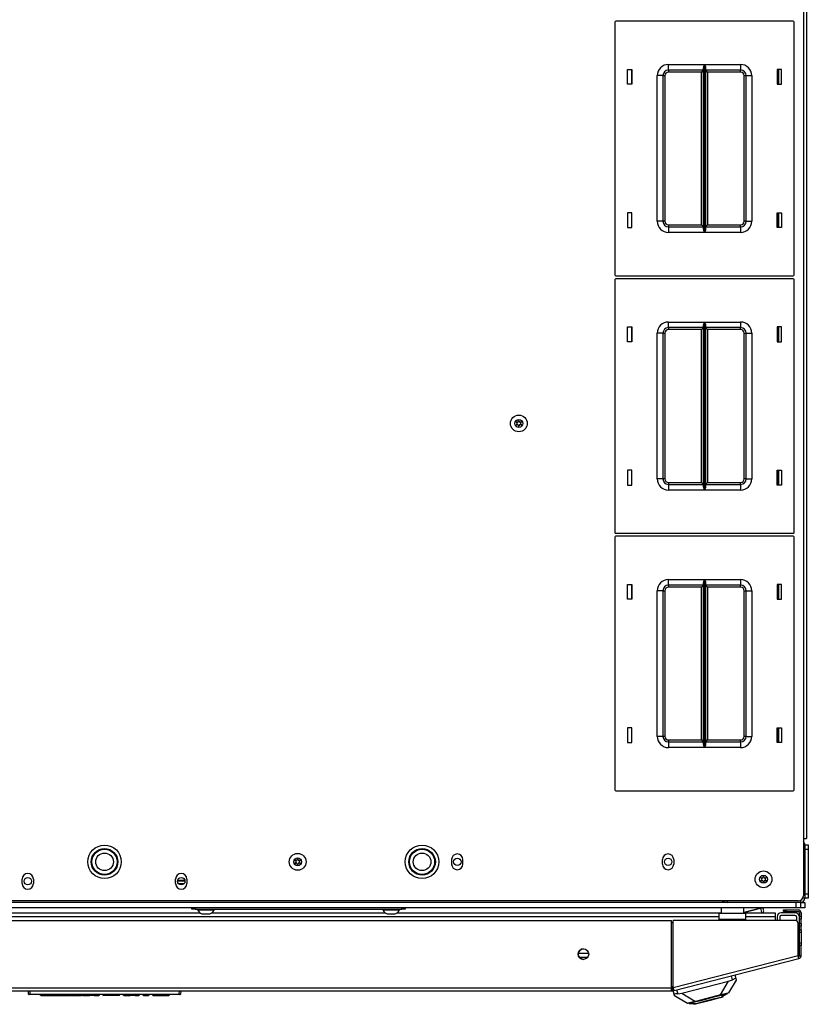
# Model space of a CAD drawing. Units: inches. Extents: x -267 to 47, y -61 to 168.
# Drawn here: x -155 to -137, y 123 to 145 of the extents above; entities that cross this region are included whole.
import ezdxf

# ---------------------------------------------------------------- set-up
doc = ezdxf.new("R2010")
doc.units = ezdxf.units.IN
doc.header["$MEASUREMENT"] = 0
doc.layers.add('TFR-TRI', color=7, linetype='CONTINUOUS')

msp = doc.modelspace()

# ---------------------------------------------------------------- linework, layer by layer
at = {"layer": 'TFR-TRI', "color": 30, "linetype": 'Continuous'}
for p, q in [((-137.218, 164.669), (-137.218, 126.661)), ((-137.147, 164.669), (-137.147, 126.661)), ((-137.785, 143.494), (-137.785, 143.824)), ((-137.785, 140.294), (-137.785, 140.624)), ((-137.785, 137.746), (-137.785, 138.076)), ((-137.785, 134.546), (-137.785, 134.876)), ((-137.785, 131.998), (-137.785, 132.328)), ((-137.785, 128.798), (-137.785, 129.128)), ((-137.218, 126.661), (-137.218, 125.382)), ((-137.218, 126.661), (-137.168, 126.661)), ((-137.168, 126.661), (-137.147, 126.661)), ((-145.068, 126.187), (-145.068, 126.088)), ((-144.816, 126.088), (-144.816, 126.187)), ((-140.363, 126.088), (-140.363, 126.187)), ((-140.111, 126.187), (-140.111, 126.088)), ((-154.655, 125.655), (-154.655, 125.754)), ((-154.403, 125.754), (-154.403, 125.655)), ((-151.229, 125.655), (-151.229, 125.754)), ((-150.977, 125.754), (-150.977, 125.655)), ((-137.336, 125.264), (-168.296, 125.264)), ((-137.659, 125.028), (-137.659, 125.067)), ((-137.659, 125.067), (-137.641, 125.067)), ((-137.641, 125.067), (-137.6, 125.067)), ((-137.6, 125.067), (-137.336, 125.067)), ((-137.6, 125.067), (-137.6, 125.028)), ((-165.474, 124.831), (-140.159, 124.831)), ((-140.159, 123.327), (-140.159, 124.831)), ((-140.121, 123.336), (-140.121, 124.831)), ((-137.395, 124.831), (-140.121, 124.831)), ((-137.641, 125.028), (-137.659, 125.028)), ((-137.6, 125.028), (-137.641, 125.028)), ((-137.6, 125.028), (-137.336, 125.028)), ((-137.304, 124.996), (-137.304, 124.917)), ((-137.304, 124.9), (-137.304, 124.917)), ((-137.304, 124.917), (-137.265, 124.917)), ((-137.304, 124.858), (-137.304, 124.9)), ((-137.304, 124.76), (-137.304, 124.858)), ((-137.265, 124.858), (-137.304, 124.858)), ((-137.265, 124.996), (-137.265, 124.917)), ((-137.265, 124.917), (-137.265, 124.9)), ((-137.265, 124.9), (-137.265, 124.858)), ((-137.265, 124.76), (-137.265, 124.858)), ((-137.336, 124.047), (-137.336, 124.772)), ((-137.304, 124.743), (-137.304, 124.76)), ((-137.304, 124.76), (-137.265, 124.76)), ((-137.304, 124.701), (-137.304, 124.743)), ((-137.304, 124.622), (-137.304, 124.701)), ((-137.265, 124.701), (-137.304, 124.701)), ((-137.304, 124.622), (-137.265, 124.622)), ((-137.304, 124.58), (-137.304, 124.622)), ((-137.265, 124.76), (-137.265, 124.743)), ((-137.265, 124.743), (-137.265, 124.701)), ((-137.265, 124.622), (-137.265, 124.701)), ((-137.265, 124.622), (-137.265, 124.58)), ((-137.304, 124.563), (-137.304, 124.58)), ((-137.265, 124.563), (-137.304, 124.563)), ((-137.265, 124.58), (-137.265, 124.563)), ((-137.265, 124.563), (-137.265, 124.528)), ((-137.265, 124.528), (-137.265, 124.445)), ((-137.265, 124.445), (-137.265, 124.361)), ((-137.304, 124.31), (-137.304, 124.327)), ((-137.304, 124.327), (-137.265, 124.327)), ((-137.304, 124.268), (-137.304, 124.31)), ((-137.265, 124.268), (-137.304, 124.268)), ((-137.304, 124.047), (-137.304, 124.268)), ((-137.265, 124.361), (-137.265, 124.327)), ((-137.265, 124.327), (-137.265, 124.31)), ((-137.265, 124.31), (-137.265, 124.268)), ((-137.265, 124.047), (-137.265, 124.268)), ((-140.121, 123.336), (-137.336, 124.047)), ((-140.103, 123.268), (-137.318, 123.979)), ((-137.323, 123.999), (-137.336, 124.047)), ((-137.318, 123.979), (-137.323, 123.999)), ((-137.304, 124.047), (-137.265, 124.047)), ((-165.474, 123.327), (-140.159, 123.327)), ((-140.159, 123.277), (-140.159, 123.327)), ((-140.151, 123.296), (-140.113, 123.306)), ((-140.151, 123.296), (-140.141, 123.258)), ((-140.108, 123.288), (-140.121, 123.336)), ((-140.103, 123.268), (-140.108, 123.288)), ((-165.474, 123.256), (-140.159, 123.256)), ((-140.159, 123.256), (-140.159, 123.277)), ((-140.141, 123.258), (-140.103, 123.268))]:
    msp.add_line(p, q, dxfattribs=at)
at = {"layer": 'TFR-TRI', "color": 215, "linetype": 'Continuous'}
for p, q in [((-141.423, 144.879), (-141.423, 139.239)), ((-137.443, 144.899), (-141.403, 144.899)), ((-137.423, 139.239), (-137.423, 144.879)), ((-141.143, 143.494), (-141.143, 143.824)), ((-141.143, 143.824), (-141.043, 143.824)), ((-141.043, 143.824), (-141.043, 143.494)), ((-140.228, 143.934), (-139.424, 143.934)), ((-140.228, 143.846), (-140.228, 143.934)), ((-140.228, 143.809), (-140.228, 143.846)), ((-139.446, 143.809), (-140.228, 143.809)), ((-140.228, 143.809), (-140.228, 143.796)), ((-140.228, 143.796), (-140.228, 143.764)), ((-139.491, 143.764), (-140.228, 143.764)), ((-139.459, 143.796), (-139.491, 143.764)), ((-139.491, 140.354), (-139.491, 143.764)), ((-139.446, 143.809), (-139.459, 143.796)), ((-139.446, 143.864), (-139.443, 143.883)), ((-139.446, 140.254), (-139.446, 143.864)), ((-139.443, 143.883), (-139.431, 143.917)), ((-139.431, 143.917), (-139.424, 143.934)), ((-139.424, 143.934), (-139.424, 140.184)), ((-139.424, 143.934), (-139.424, 143.934)), ((-139.422, 140.184), (-139.422, 143.934)), ((-139.422, 143.934), (-138.618, 143.934)), ((-139.422, 143.934), (-139.422, 143.934)), ((-139.422, 143.934), (-139.416, 143.917)), ((-139.416, 143.917), (-139.404, 143.883)), ((-139.404, 143.883), (-139.401, 143.864)), ((-139.401, 143.864), (-139.401, 140.254)), ((-138.618, 143.809), (-139.401, 143.809)), ((-139.388, 143.796), (-139.401, 143.809)), ((-139.356, 143.764), (-139.388, 143.796)), ((-138.618, 143.764), (-139.356, 143.764)), ((-139.356, 143.764), (-139.356, 140.354)), ((-138.618, 143.934), (-138.618, 143.846)), ((-138.618, 143.846), (-138.618, 143.809)), ((-138.618, 143.796), (-138.618, 143.809)), ((-138.618, 143.764), (-138.618, 143.796)), ((-137.803, 143.824), (-137.803, 143.494)), ((-137.703, 143.824), (-137.803, 143.824)), ((-137.703, 143.494), (-137.703, 143.824)), ((-140.478, 140.434), (-140.478, 143.684)), ((-140.39, 143.684), (-140.478, 143.684)), ((-140.353, 143.684), (-140.39, 143.684)), ((-140.353, 143.684), (-140.353, 140.434)), ((-140.353, 143.684), (-140.34, 143.684)), ((-140.34, 143.684), (-140.308, 143.684)), ((-140.308, 143.684), (-140.308, 140.434)), ((-138.538, 140.434), (-138.538, 143.684)), ((-138.538, 143.684), (-138.506, 143.684)), ((-138.506, 143.684), (-138.493, 143.684)), ((-138.493, 140.434), (-138.493, 143.684)), ((-138.493, 143.684), (-138.457, 143.684)), ((-138.457, 143.684), (-138.368, 143.684)), ((-138.368, 143.684), (-138.368, 140.434)), ((-141.043, 143.494), (-141.143, 143.494)), ((-137.803, 143.494), (-137.703, 143.494)), ((-141.043, 140.624), (-141.143, 140.624)), ((-141.143, 140.624), (-141.143, 140.294)), ((-141.043, 140.294), (-141.043, 140.624)), ((-140.39, 140.434), (-140.478, 140.434)), ((-140.353, 140.434), (-140.39, 140.434)), ((-140.34, 140.434), (-140.353, 140.434)), ((-140.308, 140.434), (-140.34, 140.434)), ((-138.506, 140.434), (-138.538, 140.434)), ((-138.493, 140.434), (-138.506, 140.434)), ((-138.493, 140.434), (-138.457, 140.434)), ((-138.457, 140.434), (-138.368, 140.434)), ((-137.803, 140.624), (-137.703, 140.624)), ((-137.803, 140.294), (-137.803, 140.624)), ((-137.703, 140.624), (-137.703, 140.294)), ((-141.143, 140.294), (-141.043, 140.294)), ((-140.228, 140.354), (-139.491, 140.354)), ((-140.228, 140.354), (-140.228, 140.322)), ((-140.228, 140.322), (-140.228, 140.309)), ((-140.228, 140.309), (-139.446, 140.309)), ((-140.228, 140.309), (-140.228, 140.272)), ((-140.228, 140.272), (-140.228, 140.184)), ((-139.491, 140.354), (-139.459, 140.322)), ((-139.459, 140.322), (-139.446, 140.309)), ((-139.443, 140.235), (-139.446, 140.254)), ((-139.431, 140.2), (-139.443, 140.235)), ((-139.424, 140.184), (-139.431, 140.2)), ((-139.416, 140.2), (-139.422, 140.184)), ((-139.404, 140.235), (-139.416, 140.2)), ((-139.401, 140.254), (-139.404, 140.235)), ((-139.401, 140.309), (-139.388, 140.322)), ((-139.401, 140.309), (-138.618, 140.309)), ((-139.388, 140.322), (-139.356, 140.354)), ((-139.356, 140.354), (-138.618, 140.354)), ((-138.618, 140.322), (-138.618, 140.354)), ((-138.618, 140.309), (-138.618, 140.322)), ((-138.618, 140.309), (-138.618, 140.272)), ((-138.618, 140.272), (-138.618, 140.184)), ((-137.703, 140.294), (-137.803, 140.294)), ((-139.424, 140.184), (-140.228, 140.184)), ((-139.424, 140.184), (-139.424, 140.184)), ((-138.618, 140.184), (-139.422, 140.184)), ((-139.422, 140.184), (-139.422, 140.184)), ((-141.423, 139.131), (-141.423, 133.491)), ((-141.403, 139.219), (-137.443, 139.219)), ((-137.443, 139.151), (-141.403, 139.151)), ((-137.423, 133.491), (-137.423, 139.131)), ((-141.143, 137.746), (-141.143, 138.076)), ((-141.143, 138.076), (-141.043, 138.076)), ((-141.043, 138.076), (-141.043, 137.746)), ((-140.228, 138.186), (-139.424, 138.186)), ((-140.228, 138.098), (-140.228, 138.186)), ((-140.228, 138.061), (-140.228, 138.098)), ((-139.446, 138.061), (-140.228, 138.061)), ((-140.228, 138.061), (-140.228, 138.048)), ((-140.228, 138.048), (-140.228, 138.016)), ((-139.491, 138.016), (-140.228, 138.016)), ((-139.459, 138.048), (-139.491, 138.016)), ((-139.491, 134.606), (-139.491, 138.016)), ((-139.446, 138.061), (-139.459, 138.048)), ((-139.446, 138.116), (-139.443, 138.135)), ((-139.446, 134.506), (-139.446, 138.116)), ((-139.443, 138.135), (-139.431, 138.169)), ((-139.431, 138.169), (-139.424, 138.186)), ((-139.424, 138.186), (-139.424, 134.436)), ((-139.424, 138.186), (-139.424, 138.186)), ((-139.422, 134.436), (-139.422, 138.186)), ((-139.422, 138.186), (-138.618, 138.186)), ((-139.422, 138.186), (-139.422, 138.186)), ((-139.422, 138.186), (-139.416, 138.169)), ((-139.416, 138.169), (-139.404, 138.135)), ((-139.404, 138.135), (-139.401, 138.116)), ((-139.401, 138.116), (-139.401, 134.506)), ((-138.618, 138.061), (-139.401, 138.061)), ((-139.388, 138.048), (-139.401, 138.061)), ((-139.356, 138.016), (-139.388, 138.048)), ((-138.618, 138.016), (-139.356, 138.016)), ((-139.356, 138.016), (-139.356, 134.606)), ((-138.618, 138.186), (-138.618, 138.098)), ((-138.618, 138.098), (-138.618, 138.061)), ((-138.618, 138.048), (-138.618, 138.061)), ((-138.618, 138.016), (-138.618, 138.048)), ((-137.803, 138.076), (-137.803, 137.746)), ((-137.703, 138.076), (-137.803, 138.076)), ((-137.703, 137.746), (-137.703, 138.076)), ((-140.478, 134.686), (-140.478, 137.936)), ((-140.39, 137.936), (-140.478, 137.936)), ((-140.353, 137.936), (-140.39, 137.936)), ((-140.353, 137.936), (-140.353, 134.686)), ((-140.353, 137.936), (-140.34, 137.936)), ((-140.34, 137.936), (-140.308, 137.936)), ((-140.308, 137.936), (-140.308, 134.686)), ((-138.538, 134.686), (-138.538, 137.936)), ((-138.538, 137.936), (-138.506, 137.936)), ((-138.506, 137.936), (-138.493, 137.936)), ((-138.493, 134.686), (-138.493, 137.936)), ((-138.493, 137.936), (-138.457, 137.936)), ((-138.457, 137.936), (-138.368, 137.936)), ((-138.368, 137.936), (-138.368, 134.686)), ((-141.043, 137.746), (-141.143, 137.746)), ((-137.803, 137.746), (-137.703, 137.746)), ((-141.043, 134.876), (-141.143, 134.876)), ((-141.143, 134.876), (-141.143, 134.546)), ((-141.043, 134.546), (-141.043, 134.876)), ((-137.803, 134.876), (-137.703, 134.876)), ((-137.803, 134.546), (-137.803, 134.876)), ((-137.703, 134.876), (-137.703, 134.546)), ((-141.143, 134.546), (-141.043, 134.546)), ((-140.39, 134.686), (-140.478, 134.686)), ((-140.353, 134.686), (-140.39, 134.686)), ((-140.34, 134.686), (-140.353, 134.686)), ((-140.308, 134.686), (-140.34, 134.686)), ((-140.228, 134.606), (-139.491, 134.606)), ((-140.228, 134.606), (-140.228, 134.574)), ((-140.228, 134.574), (-140.228, 134.561)), ((-140.228, 134.561), (-139.446, 134.561)), ((-140.228, 134.561), (-140.228, 134.524)), ((-140.228, 134.524), (-140.228, 134.436)), ((-139.491, 134.606), (-139.459, 134.574)), ((-139.459, 134.574), (-139.446, 134.561)), ((-139.443, 134.487), (-139.446, 134.506)), ((-139.431, 134.452), (-139.443, 134.487)), ((-139.404, 134.487), (-139.416, 134.452)), ((-139.401, 134.506), (-139.404, 134.487)), ((-139.401, 134.561), (-139.388, 134.574)), ((-139.401, 134.561), (-138.618, 134.561)), ((-139.388, 134.574), (-139.356, 134.606)), ((-139.356, 134.606), (-138.618, 134.606)), ((-138.618, 134.574), (-138.618, 134.606)), ((-138.618, 134.561), (-138.618, 134.574)), ((-138.618, 134.561), (-138.618, 134.524)), ((-138.618, 134.524), (-138.618, 134.436)), ((-138.506, 134.686), (-138.538, 134.686)), ((-138.493, 134.686), (-138.506, 134.686)), ((-138.493, 134.686), (-138.457, 134.686)), ((-138.457, 134.686), (-138.368, 134.686)), ((-137.703, 134.546), (-137.803, 134.546)), ((-139.424, 134.436), (-140.228, 134.436)), ((-139.424, 134.436), (-139.431, 134.452)), ((-139.424, 134.436), (-139.424, 134.436)), ((-139.416, 134.452), (-139.422, 134.436)), ((-138.618, 134.436), (-139.422, 134.436)), ((-139.422, 134.436), (-139.422, 134.436)), ((-141.403, 133.471), (-137.443, 133.471)), ((-137.443, 133.403), (-141.403, 133.403)), ((-141.423, 133.383), (-141.423, 127.743)), ((-137.423, 127.743), (-137.423, 133.383)), ((-141.143, 131.998), (-141.143, 132.328)), ((-141.143, 132.328), (-141.043, 132.328)), ((-141.043, 132.328), (-141.043, 131.998)), ((-140.228, 132.438), (-139.424, 132.438)), ((-140.228, 132.349), (-140.228, 132.438)), ((-140.228, 132.313), (-140.228, 132.349)), ((-139.446, 132.313), (-140.228, 132.313)), ((-140.228, 132.313), (-140.228, 132.3)), ((-140.228, 132.3), (-140.228, 132.268)), ((-139.459, 132.3), (-139.491, 132.268)), ((-139.446, 132.313), (-139.459, 132.3)), ((-139.446, 132.368), (-139.443, 132.387)), ((-139.446, 128.758), (-139.446, 132.368)), ((-139.443, 132.387), (-139.431, 132.421)), ((-139.431, 132.421), (-139.424, 132.437)), ((-139.424, 132.438), (-139.424, 128.688)), ((-139.424, 132.437), (-139.424, 132.438)), ((-139.422, 128.688), (-139.422, 132.438)), ((-139.422, 132.438), (-138.618, 132.438)), ((-139.422, 132.438), (-139.422, 132.437)), ((-139.422, 132.437), (-139.416, 132.421)), ((-139.416, 132.421), (-139.404, 132.387)), ((-139.404, 132.387), (-139.401, 132.368)), ((-139.401, 132.368), (-139.401, 128.758)), ((-138.618, 132.313), (-139.401, 132.313)), ((-139.388, 132.3), (-139.401, 132.313)), ((-139.356, 132.268), (-139.388, 132.3)), ((-138.618, 132.438), (-138.618, 132.349)), ((-138.618, 132.349), (-138.618, 132.313)), ((-138.618, 132.3), (-138.618, 132.313)), ((-138.618, 132.268), (-138.618, 132.3)), ((-137.803, 132.328), (-137.803, 131.998)), ((-137.703, 132.328), (-137.803, 132.328)), ((-137.703, 131.998), (-137.703, 132.328)), ((-140.478, 128.938), (-140.478, 132.188)), ((-140.39, 132.188), (-140.478, 132.188)), ((-140.353, 132.188), (-140.39, 132.188)), ((-140.353, 132.188), (-140.353, 128.938)), ((-140.353, 132.188), (-140.34, 132.188)), ((-140.34, 132.188), (-140.308, 132.188)), ((-140.308, 132.188), (-140.308, 128.938)), ((-139.491, 132.268), (-140.228, 132.268)), ((-139.491, 128.858), (-139.491, 132.268)), ((-138.618, 132.268), (-139.356, 132.268)), ((-139.356, 132.268), (-139.356, 128.858)), ((-138.538, 128.938), (-138.538, 132.188)), ((-138.538, 132.188), (-138.506, 132.188)), ((-138.506, 132.188), (-138.493, 132.188)), ((-138.493, 128.938), (-138.493, 132.188)), ((-138.493, 132.188), (-138.457, 132.188)), ((-138.457, 132.188), (-138.368, 132.188)), ((-138.368, 132.188), (-138.368, 128.938)), ((-141.043, 131.998), (-141.143, 131.998)), ((-137.803, 131.998), (-137.703, 131.998)), ((-141.043, 129.128), (-141.143, 129.128)), ((-141.143, 129.128), (-141.143, 128.798)), ((-141.043, 128.798), (-141.043, 129.128)), ((-137.803, 129.128), (-137.703, 129.128)), ((-137.803, 128.798), (-137.803, 129.128)), ((-137.703, 129.128), (-137.703, 128.798)), ((-141.143, 128.798), (-141.043, 128.798)), ((-140.39, 128.938), (-140.478, 128.938)), ((-140.353, 128.938), (-140.39, 128.938)), ((-140.34, 128.938), (-140.353, 128.938)), ((-140.308, 128.938), (-140.34, 128.938)), ((-140.228, 128.858), (-139.491, 128.858)), ((-140.228, 128.858), (-140.228, 128.826)), ((-140.228, 128.826), (-140.228, 128.813)), ((-140.228, 128.813), (-139.446, 128.813)), ((-140.228, 128.813), (-140.228, 128.776)), ((-140.228, 128.776), (-140.228, 128.688)), ((-139.491, 128.858), (-139.459, 128.826)), ((-139.459, 128.826), (-139.446, 128.813)), ((-139.401, 128.813), (-139.388, 128.826)), ((-139.401, 128.813), (-138.618, 128.813)), ((-139.388, 128.826), (-139.356, 128.858)), ((-139.356, 128.858), (-138.618, 128.858)), ((-138.618, 128.826), (-138.618, 128.858)), ((-138.618, 128.813), (-138.618, 128.826)), ((-138.618, 128.813), (-138.618, 128.776)), ((-138.618, 128.776), (-138.618, 128.688)), ((-138.506, 128.938), (-138.538, 128.938)), ((-138.493, 128.938), (-138.506, 128.938)), ((-138.493, 128.938), (-138.457, 128.938)), ((-138.457, 128.938), (-138.368, 128.938)), ((-137.703, 128.798), (-137.803, 128.798)), ((-139.424, 128.688), (-140.228, 128.688)), ((-139.443, 128.739), (-139.446, 128.758)), ((-139.431, 128.704), (-139.443, 128.739)), ((-139.424, 128.688), (-139.431, 128.704)), ((-139.424, 128.688), (-139.424, 128.688)), ((-139.416, 128.704), (-139.422, 128.688)), ((-138.618, 128.688), (-139.422, 128.688)), ((-139.422, 128.688), (-139.422, 128.688)), ((-139.404, 128.739), (-139.416, 128.704)), ((-139.401, 128.758), (-139.404, 128.739)), ((-141.403, 127.723), (-137.443, 127.723)), ((-137.379, 125.232), (-168.253, 125.232)), ((-137.379, 125.114), (-168.253, 125.114)), ((-137.379, 125.114), (-137.379, 125.232)), ((-137.309, 125.114), (-137.379, 125.114)), ((-137.281, 125.114), (-137.309, 125.114)), ((-137.281, 125.232), (-137.281, 125.114))]:
    msp.add_line(p, q, dxfattribs=at)
at = {"layer": 'TFR-TRI', "color": 12, "linetype": 'Continuous'}
for p, q in [((-141.053, 143.824), (-141.053, 143.494)), ((-137.764, 143.494), (-137.764, 143.824)), ((-141.053, 140.624), (-141.053, 140.294)), ((-137.764, 140.294), (-137.764, 140.624)), ((-141.053, 138.076), (-141.053, 137.746)), ((-137.764, 137.746), (-137.764, 138.076)), ((-141.053, 134.876), (-141.053, 134.546)), ((-137.764, 134.546), (-137.764, 134.876)), ((-141.053, 132.328), (-141.053, 131.998)), ((-137.764, 131.998), (-137.764, 132.328)), ((-141.053, 129.128), (-141.053, 128.798)), ((-137.764, 128.798), (-137.764, 129.128))]:
    msp.add_line(p, q, dxfattribs=at)
at = {"layer": 'TFR-TRI', "color": 173, "linetype": 'Continuous'}
for p, q in [((-137.186, 126.514), (-137.218, 126.514)), ((-137.186, 126.514), (-137.186, 125.327)), ((-138.92, 125.264), (-138.92, 125.232)), ((-137.281, 125.277), (-137.281, 125.232)), ((-137.186, 125.327), (-137.231, 125.327)), ((-137.281, 125.232), (-138.92, 125.232))]:
    msp.add_line(p, q, dxfattribs=at)
at = {"layer": 'TFR-TRI', "color": 124, "linetype": 'Continuous'}
for p, q in [((-137.186, 126.514), (-137.107, 126.514)), ((-137.186, 126.416), (-137.186, 125.425)), ((-137.107, 126.416), (-137.186, 126.416)), ((-137.107, 126.514), (-137.107, 126.485)), ((-137.107, 126.485), (-137.107, 126.416)), ((-137.107, 126.416), (-137.107, 125.425)), ((-137.186, 125.425), (-137.107, 125.425)), ((-137.107, 125.327), (-137.186, 125.327)), ((-137.107, 125.425), (-137.107, 125.355)), ((-137.107, 125.355), (-137.107, 125.327))]:
    msp.add_line(p, q, dxfattribs=at)
at = {"layer": 'TFR-TRI', "color": 135, "linetype": 'Continuous'}
for p, q in [((-151.021, 125.704), (-151.186, 125.704)), ((-151.023, 125.724), (-151.184, 125.724)), ((-151.046, 125.646), (-151.161, 125.646)), ((-139.015, 125.24), (-139.015, 125.264)), ((-139.015, 125.232), (-139.015, 125.24))]:
    msp.add_line(p, q, dxfattribs=at)
at = {"layer": 'TFR-TRI', "color": 252, "linetype": 'Continuous'}
for p, q in [((-150.867, 125.083), (-150.867, 125.114)), ((-150.844, 125.083), (-150.867, 125.083)), ((-150.789, 125.083), (-150.844, 125.083)), ((-150.789, 125.114), (-150.789, 125.083)), ((-150.789, 125.083), (-146.182, 125.083)), ((-146.182, 125.083), (-146.182, 125.114)), ((-146.127, 125.083), (-146.182, 125.083)), ((-146.103, 125.083), (-146.127, 125.083)), ((-146.103, 125.114), (-146.103, 125.083)), ((-139.508, 123.046), (-139.346, 123.087)), ((-139.407, 123.023), (-139.262, 123.06)), ((-139.346, 123.087), (-139.183, 123.129)), ((-139.336, 123.049), (-139.195, 123.085)), ((-139.262, 123.06), (-139.131, 123.093)), ((-139.195, 123.085), (-139.092, 123.111)), ((-139.183, 123.129), (-139.046, 123.164)), ((-139.131, 123.093), (-139.04, 123.116)), ((-139.092, 123.111), (-139.054, 123.121)), ((-138.922, 123.195), (-139.054, 123.121)), ((-139.046, 123.164), (-138.954, 123.187)), ((-139.04, 123.116), (-139.008, 123.125)), ((-139.008, 123.125), (-139.013, 123.144)), ((-138.954, 123.187), (-138.922, 123.195)), ((-138.924, 123.203), (-138.922, 123.195)), ((-139.772, 122.987), (-139.77, 122.979)), ((-139.77, 122.979), (-139.738, 122.987)), ((-139.77, 122.979), (-139.618, 122.977)), ((-139.738, 122.987), (-139.646, 123.011)), ((-139.665, 122.978), (-139.66, 122.958)), ((-139.66, 122.958), (-139.628, 122.966)), ((-139.646, 123.011), (-139.508, 123.046)), ((-139.628, 122.966), (-139.538, 122.99)), ((-139.618, 122.977), (-139.58, 122.987)), ((-139.58, 122.987), (-139.477, 123.013)), ((-139.538, 122.99), (-139.407, 123.023)), ((-139.477, 123.013), (-139.336, 123.049))]:
    msp.add_line(p, q, dxfattribs=at)
at = {"layer": 'TFR-TRI', "color": 3, "linetype": 'Continuous'}
for p, q in [((-150.739, 125.083), (-150.739, 125.063)), ((-150.739, 125.063), (-150.704, 125.063)), ((-150.704, 125.063), (-150.61, 125.063)), ((-150.61, 125.063), (-150.495, 125.063)), ((-150.495, 125.063), (-150.401, 125.063)), ((-150.401, 125.063), (-150.365, 125.063)), ((-150.365, 125.063), (-150.365, 125.083)), ((-146.605, 125.083), (-146.605, 125.063)), ((-146.605, 125.063), (-146.57, 125.063)), ((-146.57, 125.063), (-146.476, 125.063)), ((-146.476, 125.063), (-146.361, 125.063)), ((-146.361, 125.063), (-146.267, 125.063)), ((-146.267, 125.063), (-146.231, 125.063)), ((-146.231, 125.063), (-146.231, 125.083)), ((-138.177, 125.105), (-138.55, 125.01)), ((-138.55, 125.008), (-138.177, 125.104)), ((-138.18, 125.114), (-138.178, 125.11)), ((-138.178, 125.11), (-138.177, 125.105)), ((-138.159, 125.11), (-138.177, 125.105)), ((-138.177, 125.104), (-138.155, 125.109)), ((-138.177, 125.104), (-138.177, 125.105)), ((-138.177, 125.104), (-138.162, 125.044)), ((-138.162, 125.044), (-138.151, 125.002)), ((-138.142, 125.114), (-138.159, 125.11)), ((-138.155, 125.109), (-138.136, 125.114)), ((-138.108, 125.076), (-138.118, 125.114)), ((-138.104, 125.06), (-138.108, 125.076)), ((-150.641, 124.974), (-150.597, 124.974)), ((-150.597, 124.974), (-150.508, 124.974)), ((-150.508, 124.974), (-150.464, 124.974)), ((-146.507, 124.974), (-146.463, 124.974)), ((-146.463, 124.974), (-146.374, 124.974)), ((-146.374, 124.974), (-146.33, 124.974)), ((-139.067, 125.002), (-139.05, 125.006)), ((-137.804, 124.907), (-137.804, 124.831)), ((-137.741, 124.907), (-137.741, 124.831)), ((-137.399, 125.002), (-137.71, 125.002)), ((-137.399, 124.939), (-137.71, 124.939)), ((-137.367, 124.824), (-137.367, 124.907))]:
    msp.add_line(p, q, dxfattribs=at)
at = {"layer": 'TFR-TRI', "color": 5, "linetype": 'Continuous'}
for p, q in [((-139.05, 125.108), (-139.05, 125.006)), ((-139.05, 125.108), (-139.05, 124.992)), ((-139.017, 125.108), (-139.05, 125.108)), ((-138.925, 125.108), (-139.017, 125.108)), ((-138.8, 125.108), (-138.925, 125.108)), ((-138.675, 125.108), (-138.8, 125.108)), ((-138.584, 125.108), (-138.675, 125.108)), ((-138.55, 125.108), (-138.584, 125.108)), ((-138.55, 124.992), (-138.55, 125.108))]:
    msp.add_line(p, q, dxfattribs=at)
at = {"layer": 'TFR-TRI', "color": 21, "linetype": 'Continuous'}
for p, q in [((-137.281, 125.232), (-137.214, 125.232)), ((-137.214, 125.114), (-137.281, 125.114)), ((-137.214, 125.232), (-137.186, 125.232)), ((-137.186, 125.114), (-137.214, 125.114)), ((-137.186, 125.232), (-137.186, 125.114))]:
    msp.add_line(p, q, dxfattribs=at)
at = {"layer": 'TFR-TRI', "color": 214, "linetype": 'Continuous'}
for p, q in [((-139.096, 124.907), (-166.536, 124.907)), ((-154.942, 125.002), (-150.69, 125.002)), ((-150.415, 125.002), (-146.556, 125.002)), ((-146.281, 125.002), (-139.051, 125.002)), ((-138.551, 125.002), (-137.848, 125.002)), ((-137.848, 124.907), (-138.505, 124.907)), ((-137.848, 125.002), (-137.848, 124.974)), ((-137.848, 124.974), (-137.848, 124.907)), ((-137.848, 124.907), (-137.848, 124.831)), ((-142.244, 124.096), (-142.011, 124.096)), ((-142.038, 124.002), (-142.217, 124.002))]:
    msp.add_line(p, q, dxfattribs=at)
at = {"layer": 'TFR-TRI', "color": 95, "linetype": 'Continuous'}
for p, q in [((-139.096, 124.952), (-139.096, 124.992)), ((-139.096, 124.992), (-138.505, 124.992)), ((-139.096, 124.854), (-139.096, 124.952)), ((-138.505, 124.854), (-139.096, 124.854)), ((-139.096, 124.831), (-139.096, 124.854)), ((-138.505, 124.952), (-138.505, 124.992)), ((-138.505, 124.854), (-138.505, 124.952)), ((-138.505, 124.831), (-138.505, 124.854)), ((-140.121, 124.775), (-140.159, 124.775)), ((-137.324, 124.736), (-137.324, 124.136)), ((-140.159, 123.32), (-140.119, 123.33)), ((-140.148, 123.354), (-140.12, 123.361))]:
    msp.add_line(p, q, dxfattribs=at)
at = {"layer": 'TFR-TRI', "color": 70, "linetype": 'Continuous'}
for p, q in [((-137.304, 124.716), (-137.324, 124.716)), ((-137.304, 124.326), (-137.304, 124.564)), ((-137.324, 124.13), (-137.304, 124.13))]:
    msp.add_line(p, q, dxfattribs=at)
at = {"layer": 'TFR-TRI', "color": 151, "linetype": 'Continuous'}
for p, q in [((-138.72, 123.499), (-138.89, 123.212)), ((-138.889, 123.471), (-138.802, 123.503)), ((-138.802, 123.503), (-138.825, 123.594)), ((-138.78, 123.514), (-138.802, 123.503)), ((-138.759, 123.524), (-138.78, 123.514)), ((-138.743, 123.531), (-138.759, 123.524)), ((-138.749, 123.613), (-138.728, 123.533)), ((-138.732, 123.534), (-138.743, 123.531)), ((-138.728, 123.533), (-138.732, 123.534)), ((-138.728, 123.533), (-138.72, 123.499)), ((-140.046, 123.282), (-140.023, 123.192)), ((-139.93, 123.205), (-138.889, 123.471)), ((-139.07, 123.166), (-138.889, 123.471)), ((-140.101, 123.182), (-140.122, 123.263)), ((-140.1, 123.185), (-140.101, 123.182)), ((-140.093, 123.148), (-140.101, 123.182)), ((-140.091, 123.187), (-140.1, 123.185)), ((-139.806, 122.978), (-140.093, 123.148)), ((-140.073, 123.189), (-140.091, 123.187)), ((-140.05, 123.191), (-140.073, 123.189)), ((-140.023, 123.192), (-140.05, 123.191)), ((-140.023, 123.192), (-139.93, 123.205)), ((-139.93, 123.205), (-139.626, 123.024)), ((-139.07, 123.166), (-139.626, 123.024)), ((-138.994, 123.185), (-139.07, 123.166)), ((-138.937, 123.2), (-138.994, 123.185)), ((-138.902, 123.209), (-138.937, 123.2)), ((-138.89, 123.212), (-138.902, 123.209)), ((-139.794, 122.981), (-139.806, 122.978)), ((-139.759, 122.99), (-139.794, 122.981)), ((-139.702, 123.004), (-139.759, 122.99)), ((-139.626, 123.024), (-139.702, 123.004))]:
    msp.add_line(p, q, dxfattribs=at)
at = {"layer": 'TFR-TRI', "color": 150, "linetype": 'Continuous'}
for p, q in [((-154.51, 123.185), (-154.516, 123.256)), ((-154.51, 123.185), (-154.48, 123.185)), ((-154.48, 123.176), (-154.5, 123.176)), ((-154.486, 123.256), (-154.48, 123.185)), ((-154.48, 123.185), (-151.152, 123.185)), ((-154.48, 123.178), (-154.48, 123.185)), ((-154.48, 123.176), (-154.48, 123.178)), ((-151.152, 123.176), (-154.48, 123.176)), ((-154.244, 123.156), (-154.245, 123.176)), ((-154.234, 123.156), (-154.244, 123.156)), ((-154.235, 123.176), (-154.234, 123.156)), ((-154.234, 123.156), (-153.796, 123.156)), ((-153.796, 123.156), (-153.796, 123.176)), ((-153.796, 123.156), (-153.67, 123.156)), ((-153.67, 123.156), (-153.589, 123.156)), ((-153.589, 123.156), (-153.588, 123.176)), ((-153.588, 123.156), (-153.589, 123.156)), ((-153.586, 123.156), (-153.588, 123.156)), ((-153.583, 123.156), (-153.586, 123.156)), ((-153.579, 123.156), (-153.583, 123.156)), ((-153.579, 123.176), (-153.579, 123.166)), ((-153.579, 123.166), (-153.579, 123.156)), ((-153.579, 123.156), (-153.463, 123.156)), ((-153.463, 123.156), (-153.462, 123.176)), ((-153.453, 123.156), (-153.463, 123.156)), ((-153.453, 123.176), (-153.453, 123.156)), ((-153.453, 123.156), (-153.33, 123.156)), ((-153.33, 123.156), (-153.33, 123.176)), ((-153.311, 123.156), (-153.33, 123.156)), ((-153.311, 123.156), (-153.311, 123.176)), ((-153.301, 123.156), (-153.311, 123.156)), ((-153.301, 123.176), (-153.301, 123.156)), ((-153.301, 123.156), (-153.153, 123.156)), ((-153.153, 123.156), (-153.152, 123.176)), ((-153.144, 123.156), (-153.153, 123.156)), ((-153.143, 123.176), (-153.144, 123.156)), ((-153.077, 123.156), (-153.144, 123.156)), ((-153.077, 123.156), (-153.078, 123.176)), ((-153.058, 123.156), (-153.077, 123.156)), ((-153.058, 123.156), (-153.059, 123.176)), ((-153.048, 123.156), (-153.058, 123.156)), ((-153.049, 123.176), (-153.048, 123.156)), ((-153.048, 123.156), (-152.944, 123.156)), ((-152.944, 123.156), (-152.943, 123.176)), ((-152.934, 123.156), (-152.944, 123.156)), ((-152.933, 123.176), (-152.934, 123.156)), ((-152.846, 123.156), (-152.847, 123.176)), ((-152.836, 123.156), (-152.846, 123.156)), ((-152.837, 123.176), (-152.836, 123.156)), ((-152.569, 123.156), (-152.836, 123.156)), ((-152.569, 123.156), (-152.569, 123.176)), ((-152.507, 123.156), (-152.569, 123.156)), ((-152.482, 123.156), (-152.507, 123.156)), ((-152.482, 123.156), (-152.481, 123.176)), ((-152.394, 123.156), (-152.395, 123.176)), ((-152.384, 123.156), (-152.394, 123.156)), ((-152.385, 123.176), (-152.384, 123.156)), ((-152.384, 123.156), (-152.243, 123.156)), ((-152.243, 123.156), (-152.242, 123.176)), ((-152.233, 123.156), (-152.243, 123.156)), ((-152.232, 123.176), (-152.233, 123.156)), ((-152.225, 123.156), (-152.233, 123.156)), ((-152.207, 123.156), (-152.225, 123.156)), ((-152.207, 123.156), (-152.207, 123.176)), ((-152.171, 123.156), (-152.207, 123.156)), ((-152.171, 123.156), (-152.171, 123.176)), ((-152.153, 123.156), (-152.171, 123.156)), ((-152.145, 123.156), (-152.153, 123.156)), ((-152.145, 123.156), (-152.146, 123.176)), ((-152.135, 123.156), (-152.145, 123.156)), ((-152.136, 123.176), (-152.135, 123.156)), ((-152.135, 123.156), (-152.053, 123.156)), ((-152.053, 123.156), (-152.053, 123.176)), ((-152.043, 123.156), (-152.053, 123.156)), ((-152.043, 123.176), (-152.043, 123.156)), ((-151.956, 123.156), (-151.957, 123.176)), ((-151.946, 123.156), (-151.956, 123.156)), ((-151.947, 123.176), (-151.946, 123.156)), ((-151.946, 123.156), (-151.835, 123.156)), ((-151.835, 123.156), (-151.834, 123.176)), ((-151.825, 123.156), (-151.835, 123.156)), ((-151.824, 123.176), (-151.825, 123.156)), ((-151.737, 123.156), (-151.738, 123.176)), ((-151.727, 123.156), (-151.737, 123.156)), ((-151.728, 123.176), (-151.727, 123.156)), ((-151.727, 123.156), (-151.383, 123.156)), ((-151.383, 123.156), (-151.382, 123.176)), ((-151.373, 123.156), (-151.383, 123.156)), ((-151.372, 123.176), (-151.373, 123.156)), ((-151.152, 123.185), (-151.146, 123.256)), ((-151.152, 123.185), (-151.122, 123.185)), ((-151.152, 123.178), (-151.152, 123.185)), ((-151.152, 123.176), (-151.152, 123.178)), ((-151.132, 123.176), (-151.152, 123.176)), ((-151.116, 123.256), (-151.122, 123.185))]:
    msp.add_line(p, q, dxfattribs=at)
at = {"layer": 'TFR-TRI', "color": 3, "linetype": 'Continuous'}
for centre, radius in [((-143.569, 135.923), 0.187), ((-143.569, 135.923), 0.0886), ((-152.816, 126.138), 0.297), ((-152.816, 126.138), 0.28), ((-145.729, 126.138), 0.297), ((-145.729, 126.138), 0.28), ((-152.816, 126.138), 0.197), ((-148.505, 126.138), 0.187), ((-148.505, 126.138), 0.0886), ((-145.729, 126.138), 0.197), ((-138.107, 125.748), 0.187), ((-138.107, 125.748), 0.0886)]:
    msp.add_circle(centre, radius, dxfattribs=at)
at = {"layer": 'TFR-TRI', "color": 30, "linetype": 'Continuous'}
for centre, radius in [((-152.816, 126.138), 0.374), ((-145.729, 126.138), 0.374), ((-142.127, 124.079), 0.118)]:
    msp.add_circle(centre, radius, dxfattribs=at)
at = {"layer": 'TFR-TRI', "color": 135, "linetype": 'Continuous'}
for centre in [(-144.942, 126.138), (-140.237, 126.138), (-154.529, 125.705), (-151.103, 125.705)]:
    msp.add_circle(centre, 0.0827, dxfattribs=at)
at = {"layer": 'TFR-TRI', "color": 215, "linetype": 'Continuous'}
for centre, radius, start, end in [((-141.403, 144.879), 0.02, 90, 180), ((-137.443, 144.879), 0.02, 0, 90), ((-140.228, 143.684), 0.25, 90, 180), ((-140.228, 143.684), 0.125, 90, 180), ((-140.228, 143.684), 0.08, 90, 180), ((-138.618, 143.684), 0.25, 0, 90), ((-138.618, 143.684), 0.125, 0, 90), ((-138.618, 143.684), 0.08, 0, 90), ((-140.228, 140.434), 0.25, 180, 270), ((-140.228, 140.434), 0.125, 180, 270), ((-140.228, 140.434), 0.08, 180, 270), ((-138.618, 140.434), 0.25, 270, 0), ((-138.618, 140.434), 0.08, 270, 0), ((-138.618, 140.434), 0.125, 270, 0), ((-141.403, 139.239), 0.02, 180, 270), ((-141.403, 139.131), 0.02, 90, 180), ((-137.443, 139.239), 0.02, 270, 0), ((-137.443, 139.131), 0.02, 0, 90), ((-140.228, 137.936), 0.25, 90, 180), ((-140.228, 137.936), 0.125, 90, 180), ((-140.228, 137.936), 0.08, 90, 180), ((-138.618, 137.936), 0.25, 0, 90), ((-138.618, 137.936), 0.125, 0, 90), ((-138.618, 137.936), 0.08, 0, 90), ((-140.228, 134.686), 0.25, 180, 270), ((-140.228, 134.686), 0.125, 180, 270), ((-140.228, 134.686), 0.08, 180, 270), ((-138.618, 134.686), 0.25, 270, 0), ((-138.618, 134.686), 0.08, 270, 0), ((-138.618, 134.686), 0.125, 270, 0), ((-141.403, 133.491), 0.02, 180, 270), ((-141.403, 133.383), 0.02, 90, 180), ((-137.443, 133.491), 0.02, 270, 0), ((-137.443, 133.383), 0.02, 0, 90), ((-140.228, 132.188), 0.25, 90, 180), ((-140.228, 132.188), 0.125, 90, 180), ((-138.618, 132.188), 0.25, 0, 90), ((-138.618, 132.188), 0.125, 0, 90), ((-140.228, 132.188), 0.08, 90, 180), ((-138.618, 132.188), 0.08, 0, 90), ((-140.228, 128.938), 0.25, 180, 270), ((-140.228, 128.938), 0.125, 180, 270), ((-140.228, 128.938), 0.08, 180, 270), ((-138.618, 128.938), 0.25, 270, 0), ((-138.618, 128.938), 0.08, 270, 0), ((-138.618, 128.938), 0.125, 270, 0), ((-141.403, 127.743), 0.02, 180, 270), ((-137.443, 127.743), 0.02, 270, 0)]:
    msp.add_arc(centre, radius, start, end, dxfattribs=at)
at = {"layer": 'TFR-TRI', "color": 3, "linetype": 'Continuous'}
for centre, radius, start, end in [((-143.621, 135.953), 0.00394, 79.8062, 220.3358), ((-143.621, 135.892), 0.00394, 140.0662, 280.5828), ((-143.844, 135.764), 0.288, 33.9333, 40.3358), ((-143.845, 136.08), 0.288, 320.0662, 326.4698), ((-143.569, 136.245), 0.292, 259.8062, 266.0622), ((-143.566, 135.601), 0.292, 94.3342, 100.5828), ((-143.608, 135.923), 0.00394, 326.4698, 33.9333), ((-143.589, 135.957), 0.00394, 266.0622, 334.4223), ((-143.588, 135.889), 0.00394, 25.9787, 94.3342), ((-143.845, 136.08), 0.288, 334.4223, 340.7388), ((-143.844, 135.764), 0.288, 19.6646, 25.9787), ((-143.569, 135.984), 0.00394, 20.2092, 160.7388), ((-143.569, 135.863), 0.00394, 199.6646, 340.199), ((-143.291, 136.086), 0.292, 200.2092, 206.5131), ((-143.29, 135.762), 0.292, 153.8943, 160.199), ((-143.549, 135.957), 0.00394, 206.5131, 273.8899), ((-143.549, 135.889), 0.00394, 86.5205, 153.8943), ((-143.569, 136.245), 0.292, 273.8899, 280.2031), ((-143.566, 135.601), 0.292, 80.2136, 86.5205), ((-143.529, 135.923), 0.00394, 146.0412, 214.3587), ((-143.29, 135.762), 0.292, 139.7913, 146.0412), ((-143.291, 136.086), 0.292, 214.3587, 220.6076), ((-143.516, 135.953), 0.00394, 319.7913, 100.2031), ((-143.516, 135.893), 0.00394, 260.2136, 40.6076), ((-148.557, 126.168), 0.00394, 79.8062, 220.3358), ((-148.78, 125.979), 0.288, 33.9333, 40.3358), ((-148.781, 126.294), 0.288, 320.0662, 326.4698), ((-148.505, 126.459), 0.292, 259.8062, 266.0622), ((-148.544, 126.138), 0.00394, 326.4698, 33.9333), ((-148.525, 126.172), 0.00394, 266.0622, 334.4223), ((-148.781, 126.294), 0.288, 334.4223, 340.7388), ((-148.505, 126.198), 0.00394, 20.2092, 160.7388), ((-148.228, 126.3), 0.292, 200.2092, 206.5131), ((-148.486, 126.172), 0.00394, 206.5131, 273.8899), ((-148.505, 126.459), 0.292, 273.8899, 280.2031), ((-148.227, 125.977), 0.292, 139.7913, 146.0412), ((-148.466, 126.138), 0.00394, 146.0412, 214.3587), ((-148.228, 126.3), 0.292, 214.3587, 220.6076), ((-148.453, 126.168), 0.00394, 319.7913, 100.2031), ((-148.557, 126.107), 0.00394, 140.0662, 280.5828), ((-148.503, 125.816), 0.292, 94.3342, 100.5828), ((-148.525, 126.103), 0.00394, 25.9787, 94.3342), ((-148.78, 125.979), 0.288, 19.6646, 25.9787), ((-148.505, 126.077), 0.00394, 199.6646, 340.199), ((-148.227, 125.977), 0.292, 153.8943, 160.199), ((-148.485, 126.104), 0.00394, 86.5205, 153.8943), ((-148.503, 125.816), 0.292, 80.2136, 86.5205), ((-148.452, 126.108), 0.00394, 260.2136, 40.6076), ((-138.16, 125.778), 0.00394, 79.8062, 220.3358), ((-138.16, 125.717), 0.00394, 140.0662, 280.5828), ((-138.382, 125.589), 0.288, 33.9333, 40.3358), ((-138.383, 125.905), 0.288, 320.0662, 326.4698), ((-138.107, 126.069), 0.292, 259.8062, 266.0622), ((-138.105, 125.426), 0.292, 94.3342, 100.5828), ((-138.147, 125.748), 0.00394, 326.4698, 33.9333), ((-138.127, 125.782), 0.00394, 266.0622, 334.4223), ((-138.127, 125.714), 0.00394, 25.9787, 94.3342), ((-138.383, 125.905), 0.288, 334.4223, 340.7388), ((-138.382, 125.589), 0.288, 19.6646, 25.9787), ((-138.108, 125.808), 0.00394, 20.2092, 160.7388), ((-137.83, 125.911), 0.292, 200.2092, 206.5131), ((-137.829, 125.587), 0.292, 153.8943, 160.199), ((-138.088, 125.782), 0.00394, 206.5131, 273.8899), ((-138.088, 125.714), 0.00394, 86.5205, 153.8943), ((-138.107, 126.069), 0.292, 273.8899, 280.2031), ((-138.105, 125.426), 0.292, 80.2136, 86.5205), ((-138.068, 125.748), 0.00394, 146.0412, 214.3587), ((-137.829, 125.587), 0.292, 139.7913, 146.0412), ((-137.83, 125.911), 0.292, 214.3587, 220.6076), ((-138.055, 125.778), 0.00394, 319.7913, 100.2031), ((-138.055, 125.718), 0.00394, 260.2136, 40.6076), ((-138.107, 125.687), 0.00394, 199.6646, 340.199), ((-150.58, 125.141), 0.177, 206.1376, 249.9453), ((-150.525, 125.141), 0.177, 290.0547, 333.8624), ((-146.446, 125.141), 0.177, 206.1376, 249.9453), ((-146.391, 125.141), 0.177, 290.0547, 333.8624), ((-138.162, 125.045), 0.06, 313.217, 14.32), ((-137.71, 124.907), 0.0945, 90, 180), ((-137.71, 124.907), 0.0315, 90, 180), ((-137.399, 124.907), 0.0945, 0, 90), ((-137.399, 124.907), 0.0315, 0, 90), ((-137.399, 124.096), 0.0945, 315.5091, 0)]:
    msp.add_arc(centre, radius, start, end, dxfattribs=at)
at = {"layer": 'TFR-TRI', "color": 173, "linetype": 'Continuous'}
for centre, start, end in [((-137.281, 126.514), 0, 48.1894), ((-138.92, 125.327), 221.8106, 270), ((-137.281, 125.327), 270, 0)]:
    msp.add_arc(centre, 0.0945, start, end, dxfattribs=at)
at = {"layer": 'TFR-TRI', "color": 30, "linetype": 'Continuous'}
for centre, radius, start, end in [((-144.942, 126.187), 0.126, 0, 180), ((-140.237, 126.187), 0.126, 0, 180), ((-144.942, 126.088), 0.126, 180, 0), ((-140.237, 126.088), 0.126, 180, 0), ((-154.529, 125.754), 0.126, 0, 180), ((-151.103, 125.754), 0.126, 0, 180), ((-154.529, 125.655), 0.126, 180, 0), ((-151.103, 125.655), 0.126, 180, 0), ((-137.336, 125.382), 0.118, 270, 0), ((-137.336, 124.996), 0.0709, 0, 90), ((-137.395, 124.772), 0.0591, 0, 90), ((-137.336, 124.996), 0.0315, 0, 90), ((-137.336, 124.047), 0.0315, 284.32, 0), ((-137.336, 124.047), 0.0709, 284.32, 0), ((-140.159, 123.327), 0.0315, 270, 284.32), ((-140.159, 123.327), 0.0709, 270, 284.32)]:
    msp.add_arc(centre, radius, start, end, dxfattribs=at)
at = {"layer": 'TFR-TRI', "color": 5, "linetype": 'Continuous'}
for centre, start, end in [((-139.01, 125.108), 171.7383, 180), ((-139.01, 125.108), 171.7383, 180), ((-138.59, 125.108), 0, 8.2617)]:
    msp.add_arc(centre, 0.04, start, end, dxfattribs=at)
at = {"layer": 'TFR-TRI', "color": 95, "linetype": 'Continuous'}
for centre, radius, start, end in [((-138.96, 125.267), 0.0591, 202.2145, 216.6708), ((-137.363, 124.736), 0.0394, 0, 45.6792), ((-142.127, 124.079), 0.118, 90.0225, 270), ((-137.403, 124.136), 0.0787, 328.1387, 0), ((-140.207, 123.583), 0.236, 281.7748, 284.32)]:
    msp.add_arc(centre, radius, start, end, dxfattribs=at)
at = {"layer": 'TFR-TRI', "color": 70, "linetype": 'Continuous'}
msp.add_arc((-137.442, 124.13), 0.138, 321.136, 0, dxfattribs=at)
at = {"layer": 'TFR-TRI', "color": 150, "linetype": 'Continuous'}
for centre, start, end in [((-154.5, 123.186), 185, 270), ((-151.132, 123.186), 270, 355)]:
    msp.add_arc(centre, 0.01, start, end, dxfattribs=at)

doc.saveas('drawing.dxf')
